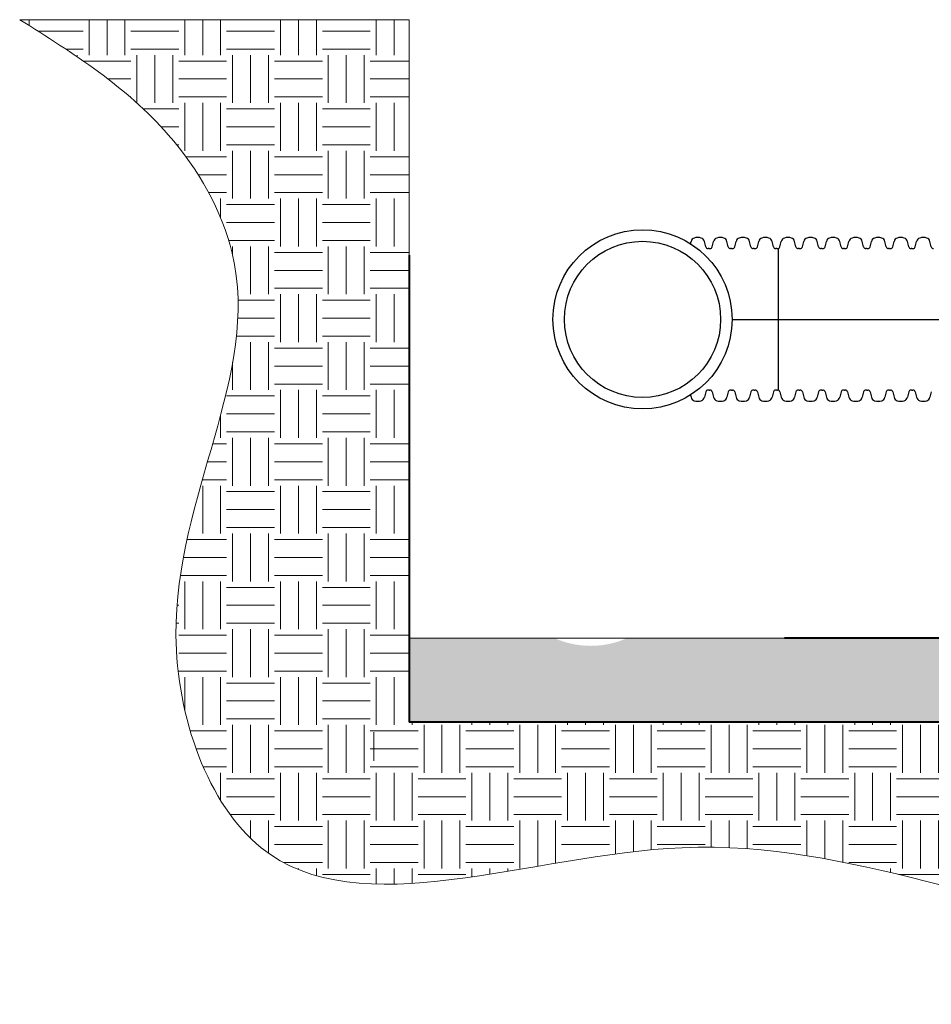
# Model space of a CAD drawing. Units: inches. Extents: x -3560 to -52, y -1427 to 1059.
# Drawn here: x -721 to -602, y 31 to 160 of the extents above; entities that cross this region are included whole.
import ezdxf

# ---------------------------------------------------------------- set-up
doc = ezdxf.new("R2010")
doc.units = ezdxf.units.IN
doc.header["$MEASUREMENT"] = 0
for name, color, linetype in [('0-BACKFILL INITIAL', 253, 'Continuous'), ('0-EARTH', 36, 'Continuous'), ('18 INCH PROFILE', 7, 'Continuous')]:
    doc.layers.add(name, color=color, linetype=linetype)
doc.layers.add('Viewport', color=3, linetype='Continuous', plot=False)

msp = doc.modelspace()

# ---------------------------------------------------------------- hatches: boundary and pattern name
at = {"layer": '0-BACKFILL INITIAL', "lineweight": 15}
h = msp.add_hatch(dxfattribs=at)
h.set_pattern_fill('GRAVEL', color=253, scale=10)
h.set_pattern_definition([(228.012787504, (7.200000000000045, 10), (-80.00000000000063, -90.00000000000003), [1.34536, -133.190880470737]), (184.969740728, (6.299999999999955, 9), (119.9999999999997, 10.00000000000035), [2.30868, -228.5592476123]), (132.510447078, (4, 8.800000000000011), (100.0000000000012, -109.9999999999986), [1.62788, -161.160325960997]), (267.273689006, (0.1000000000000227, 6.300000000000011), (10.00000000000024, 200.0000000000002), [2.102379999999998, -208.1355804162899]), (292.833654178, (0, 4.199999999999989), (-49.99999999999989, 120.0000000000003), [2.061549999999998, -204.0937312808829]), (357.273689006, (0.7999999999999545, 2.300000000000011), (-200.0000000000002, 10.00000000000026), [2.102379999999998, -208.1355804162899]), (37.6942404667, (2.899999999999977, 2.199999999999989), (-130, -99.99999999999973), [2.78029, -275.24848548916]), (72.2553283749, (5.100000000000023, 3.899999999999977), (70.00000000000027, 220), [2.624879999999998, -259.8632149681337]), (121.429565615, (5.899999999999977, 6.399999999999977), (-80.0000000000002, 129.9999999999999), [2.1095, -208.84073109729]), (175.236358309, (4.799999999999955, 8.199999999999989), (109.9999999999998, -10.00000000000038), [2.40832, -118.007625787923]), (222.397437798, (2.399999999999977, 8.399999999999977), (-119.9999999999996, -109.9999999999997), [3.11448, -308.333750047949]), (138.814074834, (10, 6.199999999999989), (-70.00000000000033, 60), [1.063009999999999, -105.2384481273469]), (171.46923439, (9.200000000000045, 6.899999999999977), (130, -19.99999999999995), [2.02237, -200.21511416157]), (225, (7.200000000000045, 7.199999999999989), (-1.110223024625157e-15, -9.999999999999329), [1.41421, -12.727925623731]), (203.198590514, (6.5, 8.399999999999977), (49.99999999999989, 19.99999999999975), [0.76158, -75.396151058639]), (291.801409486, (5.799999999999955, 8.100000000000023), (-9.99999999999684, 30.00000000000103), [1.07703, -52.774618071345]), (30.96375653209999, (6.200000000000045, 7.100000000000023), (30.00000000000053, 19.99999999999979), [1.74929, -56.56022894845299]), (161.565051177, (7.700000000000045, 8), (20.00000000000011, -9.999999999999767), [1.264909999999999, -30.35786660168398]), (16.389540334, (0, 8.100000000000023), (99.99999999999966, 30.00000000000044), [1.772, -175.428451466694]), (70.3461759419, (1.700000000000045, 8.600000000000023), (-40.00000000001221, -110.000000000034), [1.48661, -147.17407747319]), (293.198590514, (7.700000000000045, 10), (-19.99999999999971, 49.99999999999991), [1.52315, -74.634581058639]), (343.610459666, (8.299999999999955, 8.600000000000023), (-99.99999999999966, 30.00000000000043), [1.771999999999999, -175.4284514666899]), (339.44395478, (0, 1.899999999999977), (-50.00000000000036, 20.00000000000025), [1.708799999999999, -83.73123745317494]), (294.775140569, (1.600000000000023, 1.300000000000011), (-50.00000000000006, 110), [1.43178, -141.74643063276]), (66.8014094864, (7.799999999999955, 0), (19.99999999999981, 49.9999999999997), [1.52315, -74.634581058639]), (17.3540246363, (8.399999999999977, 1.399999999999977), (-129.9999999999998, -39.99999999999963), [1.67631, -165.9542361424]), (69.44395478040002, (2.899999999999977, 0), (-20.00000000000007, -49.99999999999955), [0.8543999999999996, -84.58563745317494]), (101.309932474, (7.200000000000045, 0), (-9.999999999999638, 40.00000000000013), [0.5099, -50.480295135928]), (165.963756532, (7.100000000000023, 0.5), (29.99999999999959, -10.00000000000001), [2.06155, -39.169506256177]), (186.009005957, (5.100000000000023, 1), (100.0000000000005, 9.999999999999831), [1.9105, -189.139231745428]), (303.690067526, (6.200000000000045, 6.199999999999989), (-9.999999999999872, 19.99999999999986), [1.442219999999999, -34.61329275463997]), (353.157226587, (7, 5), (170.0000000000001, -20.00000000000053), [2.51794, -249.275626240283]), (60.9453959009, (9.5, 4.699999999999989), (-39.99999999999976, -69.99999999999977), [1.02956, -101.92674140987]), (90, (10, 5.600000000000023), (-9.999999999999998, 10), [0.6, -9.399999999999999]), (120.256437164, (4.899999999999977, 1.300000000000011), (40.00000000000009, -70.00000000000009), [1.38924, -137.535199894498]), (48.01278750420001, (4.200000000000045, 2.5), (80, 89.99999999999974), [2.69072, -131.845520470737]), (0, (6, 4.5), (10, 10), [2.6, -7.4]), (325.3048464690001, (8.600000000000023, 4.5), (100.0000000000014, -69.99999999999825), [1.581139999999999, -156.5327430084199]), (254.054604099, (9.899999999999977, 3.600000000000023), (-10.00000000000038, -40.00000000000004), [1.45602, -71.345078892805]), (207.645975364, (9.5, 2.199999999999989), (-189.9999999999995, -100.0000000000005), [2.37065, -234.694741822594]), (175.42607874, (7.399999999999977, 1.100000000000023), (-129.9999999999995, 10.00000000000001), [2.50799, -248.290734079689])])
edge = h.paths.add_edge_path()
edge.add_arc((-646.1907104450833, 90.00351105624947), 11.7, 246.1670368285482, 293.83296317145175, ccw=False)
edge.add_line((-650.9183484032917, 79.30120105624917), (-669.8907104450833, 79.30120105624917))
edge.add_line((-669.8907104450833, 79.30120105624917), (-669.8907104450833, 68.32834681175382))
edge.add_line((-669.8907104450833, 68.32834681175382), (-620.8676727639605, 68.32834681175382))
edge.add_line((-620.8676727639605, 68.32834681175382), (-389.876847397129, 68.32834681175382))
edge.add_spline(control_points=[(-389.8768473971289, 68.32834681175382), (-386.8612754840273, 71.98596489325223), (-383.8457035709256, 75.6435829747507), (-380.830131657824, 79.30120105624917)], knot_values=[0, 0, 0, 0, 14.2213429724034, 14.2213429724034, 14.2213429724034, 14.2213429724034], degree=3, periodic=0)
edge.add_line((-380.830131657824, 79.30120105624917), (-641.4630724868748, 79.30120105624917))
at = {"layer": '0-EARTH', "lineweight": 15}
h = msp.add_hatch(dxfattribs=at)
h.set_pattern_fill('EARTH', color=256, scale=25)
h.set_pattern_definition([(0, (0, 0), (6.25, 6.25), [6.25, -6.25]), (0, (0, 2.34375), (6.25, 6.25), [6.25, -6.25]), (0, (0, 4.6875), (6.25, 6.25), [6.25, -6.25]), (90, (0.78125, 5.46875), (-6.249999999999999, 6.25), [6.25, -6.25]), (90, (3.125, 5.46875), (-6.249999999999999, 6.25), [6.25, -6.25]), (90, (5.46875, 5.46875), (-6.249999999999999, 6.25), [6.25, -6.25])])
edge = h.paths.add_edge_path()
edge.add_spline(control_points=[(-720.7743535386444, 160.0930742328046), (-713.7997070806914, 155.71910037797), (-701.8268625674099, 148.2106325029598), (-685.3445766040821, 119.3997103334321), (-707.1770453616545, 88.2779068082807), (-688.6686261248261, 36.49836524494953), (-628.5877098178934, 61.85281383052416), (-571.4701780800727, 31.48088253295248), (-507.8512258539365, 60.81590851421294), (-444.088937287116, 31.5998617964238), (-408.3421153860953, 55.8181978760997), (-389.8768473971289, 68.32834681175387)], knot_values=[0, 0, 0, 0, 24.54379339002264, 42.13246130773743, 92.54499109715935, 122.467525202222, 177.4525397765904, 239.977306457939, 308.7580643702118, 367.1753227883377, 429.5939187873354, 429.5939187873354, 429.5939187873354, 429.5939187873354], degree=3, periodic=0)
edge.add_line((-389.876847397129, 68.32834681175382), (-620.8676727639606, 68.32834681175382))
edge.add_line((-620.8676727639605, 68.32834681175382), (-628.1608729842474, 68.32938252309032))
edge.add_line((-628.1608729842474, 68.32938252309032), (-641.4630724868745, 68.32834681175336))
edge.add_arc((-646.1907104456021, -10721.62769767964), 10789.95708020273, 89.9748957564192, 90.02510424357529)
edge.add_line((-650.9183484032917, 68.32834681175382), (-669.8907104450833, 68.32834681175382))
edge.add_line((-669.8907104450833, 68.32834681175382), (-669.8907104450833, 160.0930742328046))
edge.add_line((-669.8907104450833, 160.0930742328046), (-720.7743535386444, 160.0930742328046))

# ---------------------------------------------------------------- linework, layer by layer
at = {"lineweight": 9}
for p, q in [((-720.7743535386444, 160.0930742328046), (-669.8907104450833, 160.0930742328046)), ((-669.8907104450833, 160.0930742328046), (-669.8907104450833, 79.30120105624917)), ((-669.8907104450833, 79.30120105624917), (-643.7960088636971, 79.30120105624917)), ((-643.7960088636971, 79.30120105624917), (-620.8676727639605, 79.30120105624917))]:
    msp.add_line(p, q, dxfattribs=at)
msp.add_line((-621.7109247715487, 130.2061259692312), (-621.7109247715487, 111.6942990821326))
at = {"lineweight": 40}
for p, q in [((-669.8907104450834, 129.3382241681625), (-669.8907104450833, 68.32834681175382)), ((-416.8676727639605, 79.30120105624917), (-620.8676727639605, 79.30120105624917)), ((-389.8768473971289, 68.32834681175382), (-669.8907104450833, 68.32834681175382))]:
    msp.add_line(p, q, dxfattribs=at)
at = {"lineweight": 15}
for p, q in [((-581.7830695476079, 79.30120105624917), (-620.8676727639605, 79.30120105624917)), ((-620.8676727639605, 68.32834681175382), (-389.8768473971289, 68.32834681175382))]:
    msp.add_line(p, q, dxfattribs=at)
for radius in [11.7, 10.2]:
    msp.add_circle((-639.420572554903, 120.9502125256448), radius)
at = {"layer": '0-EARTH', "lineweight": 15}
msp.add_line((-674.53125, 63.28125), (-674.53125, 67.03125), dxfattribs=at)
at = {"layer": '18 INCH PROFILE'}
for p, q in [((-633.160571661293, 130.834664397752), (-633.0864687237939, 131.1285678103701)), ((-631.1645795561464, 130.4320207224515), (-631.3402025089691, 131.1285678099253)), ((-630.7403385627237, 130.1991658889934), (-630.8667653849124, 130.1991658889934)), ((-630.7403326705127, 130.1991658897437), (-630.6139058483242, 130.1991658896796)), ((-630.316091676999, 130.4320207229926), (-630.1404687237938, 131.1285678103701)), ((-628.2185795561463, 130.4320207224519), (-628.3942025089691, 131.1285678099258)), ((-627.7943385627236, 130.1991658889939), (-627.9207653849123, 130.1991658889939)), ((-627.7943326705129, 130.1991658897442), (-627.6679058483242, 130.1991658896801)), ((-627.3700916769992, 130.4320207229931), (-627.194468723794, 131.1285678103705)), ((-625.2725795561464, 130.4320207224519), (-625.4482025089692, 131.1285678099258)), ((-624.8483385627237, 130.1991658889939), (-624.9747653849124, 130.1991658889939)), ((-624.8483326705127, 130.1991658897442), (-624.7219058483242, 130.1991658896801)), ((-624.4240916769991, 130.4320207229931), (-624.2484687237938, 131.1285678103705)), ((-622.3265795561463, 130.4320207224519), (-622.5022025089693, 131.1285678099258)), ((-621.9023385627238, 130.1991658889939), (-622.0287653849123, 130.1991658889939)), ((-621.9023385627238, 130.1991658897442), (-621.7759117405353, 130.1991658896801)), ((-621.4780975692101, 130.4320207229931), (-621.3024746160049, 131.1285678103705)), ((-619.3805854483574, 130.4320207224519), (-619.5562084011804, 131.1285678099258)), ((-618.9563444549349, 130.1991658889939), (-619.0827712771234, 130.1991658889939)), ((-618.9563385627239, 130.1991658897442), (-618.8299117405352, 130.1991658896801)), ((-618.5320975692102, 130.4320207229931), (-618.356474616005, 131.1285678103705)), ((-616.4345854483572, 130.4320207224519), (-616.6102084011802, 131.1285678099258)), ((-616.0103444549347, 130.1991658889939), (-616.1367712771234, 130.1991658889939)), ((-616.010338562724, 130.1991658897442), (-615.8839117405353, 130.1991658896801)), ((-615.5860975692103, 130.4320207229931), (-615.4104746160051, 131.1285678103705)), ((-613.4885854483573, 130.4320207224519), (-613.6642084011803, 131.1285678099258)), ((-613.0643444549348, 130.1991658889939), (-613.1907712771235, 130.1991658889939)), ((-613.0643385627238, 130.1991658897442), (-612.9379117405351, 130.1991658896801)), ((-612.6400975692102, 130.4320207229931), (-612.464474616005, 131.1285678103705)), ((-610.5425854483574, 130.4320207224519), (-610.7182084011802, 131.1285678099258)), ((-610.1183444549347, 130.1991658889939), (-610.2447712771234, 130.1991658889939)), ((-610.1183385627239, 130.1991658897442), (-609.9919117405352, 130.1991658896801)), ((-609.6940975692103, 130.4320207229931), (-609.518474616005, 131.1285678103705)), ((-607.5965854483575, 130.4320207224519), (-607.7722084011803, 131.1285678099258)), ((-607.1723444549348, 130.1991658889939), (-607.2987712771235, 130.1991658889939)), ((-607.1723385627238, 130.1991658897442), (-607.0459117405353, 130.1991658896801)), ((-606.7480975692101, 130.4320207229931), (-606.5724746160049, 131.1285678103705)), ((-604.6505854483573, 130.4320207224519), (-604.8262084011803, 131.1285678099258)), ((-604.2263444549349, 130.1991658889939), (-604.3527712771233, 130.1991658889939)), ((-604.2263444549349, 130.1991658889939), (-604.0999176327462, 130.1991658889297)), ((-603.8021034614212, 130.4320207222428), (-603.626480508216, 131.1285678096202)), ((-601.7045913405684, 130.4320207217016), (-601.8802142933912, 131.1285678091755)), ((-633.160571660996, 111.0657606537258), (-633.0864687234493, 110.7718572409191)), ((-631.1645795558015, 111.4684043288377), (-631.3402025086243, 110.7718572413638)), ((-630.7403385623791, 111.7012591622958), (-630.8667653845675, 111.7012591622958)), ((-630.7403326701681, 111.7012591615454), (-630.6139058479794, 111.7012591616096)), ((-630.3160916766544, 111.4684043282965), (-630.1404687234492, 110.7718572409191)), ((-628.2185795558016, 111.4684043288376), (-628.3942025086244, 110.7718572413638)), ((-627.7943385623789, 111.7012591622957), (-627.9207653845676, 111.7012591622957)), ((-627.7943326701679, 111.7012591615454), (-627.6679058479795, 111.7012591616095)), ((-627.3700916766543, 111.4684043282965), (-627.1944687234493, 110.771857240919)), ((-625.2725795558015, 111.4684043288376), (-625.4482025086245, 110.7718572413638)), ((-624.848338562379, 111.7012591622957), (-624.9747653845675, 111.7012591622957)), ((-624.848332670168, 111.7012591615454), (-624.7219058479795, 111.7012591616095)), ((-624.4240916766544, 111.4684043282965), (-624.2484687234492, 110.771857240919)), ((-622.3265795558016, 111.4684043288376), (-622.5022025086244, 110.7718572413638)), ((-621.9023385623791, 111.7012591622957), (-622.0287653845676, 111.7012591622957)), ((-621.9023385623791, 111.7012591615454), (-621.7759117401906, 111.7012591616095)), ((-621.4780975688655, 111.4684043282965), (-621.3024746156602, 110.771857240919)), ((-619.3805854480127, 111.4684043288376), (-619.5562084008354, 110.7718572413638)), ((-618.9563444545902, 111.7012591622957), (-619.0827712767787, 111.7012591622957)), ((-618.9563385623792, 111.7012591615454), (-618.8299117401905, 111.7012591616095)), ((-618.5320975688655, 111.4684043282965), (-618.3564746156603, 110.771857240919)), ((-616.4345854480125, 111.4684043288376), (-616.6102084008355, 110.7718572413638)), ((-616.01034445459, 111.7012591622957), (-616.1367712767787, 111.7012591622957)), ((-616.010338562379, 111.7012591615454), (-615.8839117401906, 111.7012591616095)), ((-615.5860975688654, 111.4684043282965), (-615.4104746156604, 110.771857240919)), ((-613.4885854480126, 111.4684043288376), (-613.6642084008354, 110.7718572413638)), ((-613.0643444545901, 111.7012591622957), (-613.1907712767786, 111.7012591622957)), ((-613.0643385623791, 111.7012591615454), (-612.9379117401904, 111.7012591616095)), ((-612.6400975688655, 111.4684043282965), (-612.4644746156603, 110.771857240919)), ((-610.5425854480127, 111.4684043288376), (-610.7182084008355, 110.7718572413638)), ((-610.11834445459, 111.7012591622957), (-610.2447712767787, 111.7012591622957)), ((-610.118338562379, 111.7012591615454), (-609.9919117401905, 111.7012591616095)), ((-609.6940975688653, 111.4684043282965), (-609.5184746156604, 110.771857240919)), ((-607.5965854480125, 111.4684043288376), (-607.7722084008356, 110.7718572413638)), ((-607.1723444545901, 111.7012591622957), (-607.2987712767786, 111.7012591622957)), ((-607.1723385623791, 111.7012591615454), (-607.0459117401906, 111.7012591616095)), ((-606.7480975688654, 111.4684043282965), (-606.5724746156602, 110.771857240919)), ((-604.6505854480126, 111.4684043288376), (-604.8262084008354, 110.7718572413638)), ((-604.2263444545902, 111.7012591622957), (-604.3527712767786, 111.7012591622957)), ((-604.2263444545902, 111.701259160795), (-604.0999176324015, 111.7012591608592)), ((-603.8021034610765, 111.4684043275462), (-603.6264805078713, 110.7718572401687)), ((-601.7045913402237, 111.4684043280873), (-601.8802142930465, 110.7718572406135))]:
    msp.add_line(p, q, dxfattribs=at)
at = {"layer": '18 INCH PROFILE', "color": 40}
msp.add_line((-627.7205725549029, 120.9502125256448), (-591.4115423039622, 120.9502125256448), dxfattribs=at)
at = {"layer": '18 INCH PROFILE'}
for centre, radius, start, end in [((-632.5102037637993, 131.0057861509805), 0.5892, 106.2357524088026, 167.9721530680658), ((-632.2133356165924, 130.2972670361602), 1.355255489484, 70.08644432911389, 109.9135556417473), ((-631.9164674690263, 131.0057861508295), 0.5892, 12.02784690273057, 73.76424756199825), ((-629.5642037637991, 131.0057861509805), 0.5892, 106.2357524088026, 167.9721530680658), ((-629.2673356165923, 130.2972670361602), 1.355255489484, 70.08644432911389, 109.9135556417473), ((-628.9704674690262, 131.0057861508295), 0.5892, 12.02784690273057, 73.76424756199825), ((-626.6182037637993, 131.0057861509809), 0.5892, 106.2357524088026, 167.9721530680658), ((-626.3213356165925, 130.2972670361606), 1.355255489484, 70.08644432911389, 109.9135556417473), ((-626.0244674690264, 131.0057861508299), 0.5892, 12.02784690273057, 73.76424756199825), ((-623.6722037637992, 131.0057861509809), 0.5892, 106.2357524088026, 167.9721530680658), ((-623.3753356165923, 130.2972670361606), 1.355255489484, 70.08644432911389, 109.9135556417473), ((-623.0784674690262, 131.0057861508299), 0.5892, 12.02784690273057, 73.76424756199825), ((-620.7262096560103, 131.0057861509809), 0.5892, 106.2357524088026, 167.9721530680658), ((-620.4293415088034, 130.2972670361606), 1.355255489484, 70.08644432911389, 109.9135556417473), ((-620.1324733612373, 131.0057861508299), 0.5892, 12.02784690273057, 73.76424756199825), ((-617.7802096560104, 131.0057861509809), 0.5892, 106.2357524088026, 167.9721530680658), ((-617.4833415088033, 130.2972670361606), 1.355255489484, 70.08644432911389, 109.9135556417473), ((-617.1864733612374, 131.0057861508299), 0.5892, 12.02784690273057, 73.76424756199825), ((-614.8342096560104, 131.0057861509809), 0.5892, 106.2357524088026, 167.9721530680658), ((-614.5373415088034, 130.2972670361606), 1.355255489484, 70.08644432911389, 109.9135556417473), ((-614.2404733612375, 131.0057861508299), 0.5892, 12.02784690273057, 73.76424756199825), ((-611.8882096560103, 131.0057861509809), 0.5892, 106.2357524088026, 167.9721530680658), ((-611.5913415088035, 130.2972670361606), 1.355255489484, 70.08644432911389, 109.9135556417473), ((-611.2944733612374, 131.0057861508299), 0.5892, 12.02784690273057, 73.76424756199825), ((-608.9422096560104, 131.0057861509809), 0.5892, 106.2357524088026, 167.9721530680658), ((-608.6453415088035, 130.2972670361606), 1.355255489484, 70.08644432911389, 109.9135556417473), ((-608.3484733612374, 131.0057861508299), 0.5892, 12.02784690273057, 73.76424756199825), ((-605.9962096560103, 131.0057861509809), 0.5892, 106.2357524088026, 167.9721530680658), ((-605.6993415088034, 130.2972670361606), 1.355255489484, 70.08644432911389, 109.9135556417473), ((-605.4024733612373, 131.0057861508299), 0.5892, 12.02784690273057, 73.76424756199825), ((-603.0502155482213, 131.0057861502306), 0.5892, 106.2357524088026, 167.9721530680658), ((-602.7533474010145, 130.2972670354103), 1.355255489484, 70.08644432911389, 109.9135556417473), ((-602.4564792534484, 131.0057861500796), 0.5892, 12.02784690273057, 73.76424756199825), ((-630.8667653849124, 130.5060408889936), 0.306875, 193.9577448676062, 270), ((-630.6139058481668, 130.5060408896794), 0.306875, 269.9999999708183, 346.0422551031867), ((-627.9207653849123, 130.5060408889941), 0.306875, 193.9577448676023, 270), ((-627.667905848167, 130.5060408896798), 0.306875, 269.9999999708183, 346.0422551031835), ((-624.9747653849124, 130.5060408889941), 0.306875, 193.9577448676023, 270), ((-624.7219058481669, 130.5060408896798), 0.306875, 269.9999999708183, 346.0422551031835), ((-622.0287653849123, 130.5060408889941), 0.306875, 193.9577448676023, 270), ((-621.775911740378, 130.5060408896798), 0.306875, 269.9999999708183, 346.0422551031835), ((-619.0827712771234, 130.5060408889941), 0.306875, 193.9577448676023, 270), ((-618.8299117403781, 130.5060408896798), 0.306875, 269.9999999708183, 346.0422551031835), ((-616.1367712771234, 130.5060408889941), 0.306875, 193.9577448676023, 270), ((-615.8839117403782, 130.5060408896798), 0.306875, 269.9999999708183, 346.0422551031835), ((-613.1907712771235, 130.5060408889941), 0.306875, 193.9577448676023, 270), ((-612.937911740378, 130.5060408896798), 0.306875, 269.9999999708183, 346.0422551031835), ((-610.2447712771234, 130.5060408889941), 0.306875, 193.9577448676023, 270), ((-609.9919117403781, 130.5060408896798), 0.306875, 269.9999999708183, 346.0422551031835), ((-607.2987712771235, 130.5060408889941), 0.306875, 193.9577448676023, 270), ((-607.045911740378, 130.5060408896798), 0.306875, 269.9999999708183, 346.0422551031835), ((-604.3527712771233, 130.5060408889941), 0.306875, 193.9577448676023, 270), ((-604.099917632589, 130.5060408889295), 0.306875, 269.9999999708183, 346.0422551031835), ((-601.4067771693344, 130.5060408882437), 0.306875, 193.9577448676023, 270), ((-632.5102037634547, 110.8946389003087), 0.5892, 192.0278469319841, 253.7642475911975), ((-631.9164674686817, 110.8946389004597), 0.5892, 286.2357524380018, 347.972153097316), ((-630.8667653845675, 111.3943841622956), 0.306875, 90, 166.04225513234), ((-630.6139058478223, 111.3943841616098), 0.306875, 13.95774489675943, 90.00000002918172), ((-629.5642037634545, 110.8946389003087), 0.5892, 192.0278469319841, 253.7642475911975), ((-628.9704674686816, 110.8946389004597), 0.5892, 286.2357524380018, 347.972153097316), ((-627.9207653845676, 111.3943841622955), 0.306875, 90, 166.042255132344), ((-627.6679058478221, 111.3943841616097), 0.306875, 13.95774489676256, 90.00000002918172), ((-626.6182037634546, 110.8946389003086), 0.5892, 192.0278469319808, 253.7642475911975), ((-626.0244674686817, 110.8946389004596), 0.5892, 286.2357524380018, 347.972153097316), ((-624.9747653845675, 111.3943841622955), 0.306875, 90, 166.042255132344), ((-624.7219058478222, 111.3943841616097), 0.306875, 13.95774489676256, 90.00000002918172), ((-623.6722037634545, 110.8946389003086), 0.5892, 192.0278469319808, 253.7642475911975), ((-623.0784674686815, 110.8946389004596), 0.5892, 286.2357524380018, 347.972153097316), ((-622.0287653845676, 111.3943841622955), 0.306875, 90, 166.042255132344), ((-621.7759117400333, 111.3943841616097), 0.306875, 13.95774489676256, 90.00000002918172), ((-620.7262096556656, 110.8946389003086), 0.5892, 192.0278469319808, 253.7642475911975), ((-620.1324733608926, 110.8946389004596), 0.5892, 286.2357524380018, 347.972153097316), ((-619.0827712767787, 111.3943841622955), 0.306875, 90, 166.042255132344), ((-618.8299117400334, 111.3943841616097), 0.306875, 13.95774489676256, 90.00000002918172), ((-617.7802096556657, 110.8946389003086), 0.5892, 192.0278469319808, 253.7642475911975), ((-617.1864733608927, 110.8946389004596), 0.5892, 286.2357524380018, 347.972153097316), ((-616.1367712767787, 111.3943841622955), 0.306875, 90, 166.042255132344), ((-615.8839117400332, 111.3943841616097), 0.306875, 13.95774489676256, 90.00000002918172), ((-614.8342096556657, 110.8946389003086), 0.5892, 192.0278469319808, 253.7642475911975), ((-614.2404733608928, 110.8946389004596), 0.5892, 286.2357524380018, 347.972153097316), ((-613.1907712767786, 111.3943841622955), 0.306875, 90, 166.042255132344), ((-612.9379117400333, 111.3943841616097), 0.306875, 13.95774489676256, 90.00000002918172), ((-611.8882096556656, 110.8946389003086), 0.5892, 192.0278469319808, 253.7642475911975), ((-611.2944733608927, 110.8946389004596), 0.5892, 286.2357524380018, 347.972153097316), ((-610.2447712767787, 111.3943841622955), 0.306875, 90, 166.042255132344), ((-609.9919117400332, 111.3943841616097), 0.306875, 13.95774489676256, 90.00000002918172), ((-608.9422096556657, 110.8946389003086), 0.5892, 192.0278469319808, 253.7642475911975), ((-608.3484733608927, 110.8946389004596), 0.5892, 286.2357524380018, 347.972153097316), ((-607.2987712767786, 111.3943841622955), 0.306875, 90, 166.042255132344), ((-607.0459117400333, 111.3943841616097), 0.306875, 13.95774489676256, 90.00000002918172), ((-605.9962096556656, 110.8946389003086), 0.5892, 192.0278469319808, 253.7642475911975), ((-605.4024792531038, 110.8946389027106), 0.5892, 286.2357524380018, 347.972153097316), ((-604.3527712767786, 111.3943841622955), 0.306875, 90, 166.042255132344), ((-604.0999176322443, 111.3943841608594), 0.306875, 13.95774489676256, 90.00000002918172), ((-603.0502155478766, 110.8946388995583), 0.5892, 192.0278469319808, 253.7642475911975), ((-602.4564792531037, 110.89463890121), 0.5892, 286.2357524380018, 347.972153097316), ((-632.2133356162476, 111.6031580151286), 1.355255489484, 250.0864443582672, 289.9135556708861), ((-629.2673356162477, 111.6031580151286), 1.355255489484, 250.0864443582672, 289.9135556708861), ((-626.3213356162476, 111.6031580151285), 1.355255489484, 250.0864443582672, 289.9135556708861), ((-623.3753356162476, 111.6031580151285), 1.355255489484, 250.0864443582672, 289.9135556708861), ((-620.4293415084587, 111.6031580151285), 1.355255489484, 250.0864443582672, 289.9135556708861), ((-617.4833415084586, 111.6031580151285), 1.355255489484, 250.0864443582672, 289.9135556708861), ((-614.5373415084587, 111.6031580151285), 1.355255489484, 250.0864443582672, 289.9135556708861), ((-611.5913415084588, 111.6031580151285), 1.355255489484, 250.0864443582672, 289.9135556708861), ((-608.6453415084586, 111.6031580151285), 1.355255489484, 250.0864443582672, 289.9135556708861), ((-605.6993415084587, 111.6031580151285), 1.355255489484, 250.0864443582672, 289.9135556708861), ((-602.7533474006698, 111.6031580143782), 1.355255489484, 250.0864443582672, 289.9135556708861)]:
    msp.add_arc(centre, radius, start, end, dxfattribs=at)
at = {"layer": 'Viewport', "lineweight": 15}
msp.add_spline([(-720.7743535386444, 160.0930742328046), (-701.3669902800111, 145.0680269676686), (-693.0150497892009, 129.5888044691833), (-700.3652386339154, 79.71498484689664), (-689.2415697350907, 51.93689928474987), (-634.2565551607222, 51.93689928474987), (-572.5331781468194, 41.95836339231073), (-504.34097883302, 50.93703878090537), (-446.5765462739046, 42.22805421245448), (-389.8768473971289, 68.32834681175382)], degree=3, dxfattribs=at)

doc.saveas('drawing.dxf')
